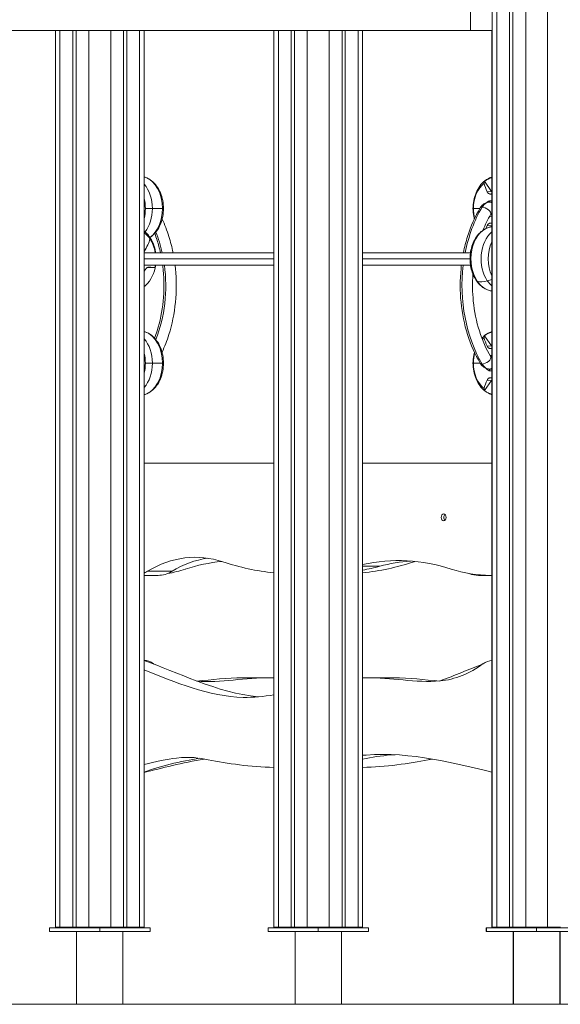
# Model space of a CAD drawing. Extents: x -14055 to 14162, y -60 to 3968.
# Drawn here: x 8554 to 9254, y 0 to 1274 of the extents above; entities that cross this region are included whole.
import ezdxf

# ---------------------------------------------------------------- set-up
doc = ezdxf.new("R2010")
doc.units = 0
doc.header["$LTSCALE"] = 5
doc.layers.add('Lg_area', color=4, linetype='CONTINUOUS')
doc.layers.add('Lg_prod', color=40, linetype='CONTINUOUS')

msp = doc.modelspace()

# ---------------------------------------------------------------- linework, layer by layer
at = {"layer": 'Lg_area', "linetype": 'Continuous', "lineweight": 0, "extrusion": (0, 1, 0)}
msp.add_line((14161.5, 0), (-14054.8, 0), dxfattribs=at)
at = {"layer": 'Lg_prod', "linetype": 'Continuous', "lineweight": 0, "extrusion": (0, 1, 0)}
for p, q in [((9237.2, 2470), (9237.2, 100)), ((9208.9, 1690.8), (9208.9, 100)), ((9165.6, 1677.7), (9165.6, 100)), ((9171.5, 1676.1), (9171.5, 100)), ((9188.1, 1677), (9188.1, 100)), ((9192.3, 1678.6), (9192.3, 100)), ((9137.2, 1350.1), (9137.2, 1260.1)), ((9137.2, 1260.1), (7800.8, 1260.1)), ((8599.9, 1260.1), (8599.9, 100)), ((8605.8, 1260.1), (8605.8, 100)), ((8622.4, 1260.1), (8622.4, 100)), ((8626.6, 1260.1), (8626.6, 100)), ((8643.2, 1260.1), (8643.2, 100)), ((8671.5, 1260.1), (8671.5, 100)), ((8688.1, 1260.1), (8688.1, 100)), ((8692.4, 100), (8692.4, 1260.1)), ((8709, 1260.1), (8709, 100)), ((8714.9, 1260.1), (8714.9, 100)), ((8882.8, 1260.1), (8882.8, 100)), ((8888.6, 1260.1), (8888.6, 100)), ((8905.2, 1260.1), (8905.2, 100)), ((8909.5, 100), (8909.5, 1260.1)), ((8926.1, 1260.1), (8926.1, 100)), ((8954.4, 1260.1), (8954.4, 100)), ((8971, 1260.1), (8971, 100)), ((8975.2, 1260.1), (8975.2, 100)), ((8991.8, 1260.1), (8991.8, 100)), ((8997.7, 1260.1), (8997.7, 100)), ((9137.2, 1260.1), (9165.6, 1260.1)), ((9165.2, 1260.1), (9165.2, 100)), ((9155.4, 1064.9), (9164.6, 1051.9)), ((9159, 1051.4), (9164.6, 1051.9)), ((9164.8, 1048.6), (9163.5, 1048.4)), ((9162.3, 1038), (9165.2, 1038)), ((8716.4, 1029.6), (8725.5, 1029.6)), ((8725.5, 1029.6), (8738.6, 1029.6)), ((8738.6, 1029.6), (8739.8, 1029.6)), ((9140.6, 1029.6), (9141.1, 1029.6)), ((9141.1, 1029.6), (9149.4, 1029.6)), ((9163.5, 1022), (9165.2, 1022)), ((9159, 1007.8), (9164.6, 1007.3)), ((9164.8, 1010.7), (9163.5, 1010.8)), ((9163.6, 1006), (9164.6, 1007.3)), ((8882.8, 972.5), (8714.9, 972.5)), ((9137.3, 972.5), (8997.7, 972.5)), ((8882.8, 964.5), (8714.9, 964.5)), ((8882.8, 956.5), (8714.9, 956.5)), ((9136.7, 964.5), (8997.7, 964.5)), ((9137.3, 956.5), (8997.7, 956.5)), ((8729, 952.9), (8718.8, 953.2)), ((8721.2, 953.9), (8720, 953.7)), ((9165.2, 937.8), (9159.2, 936.2)), ((9155.4, 864.9), (9164.6, 851.9)), ((9159, 851.4), (9164.6, 851.9)), ((9164.8, 848.6), (9163.5, 848.4)), ((8716.4, 829.6), (8725.5, 829.6)), ((8725.5, 829.6), (8738.6, 829.6)), ((8738.6, 829.6), (8739.8, 829.6)), ((9140.6, 829.6), (9141.1, 829.6)), ((9141.1, 829.6), (9149.9, 829.6)), ((9163.5, 838), (9165.2, 838)), ((9162.3, 822), (9165.2, 822)), ((9155.4, 794.3), (9164.6, 807.3)), ((9159, 807.8), (9164.6, 807.3)), ((9164.8, 810.7), (9163.5, 810.8)), ((8714.9, 700), (8882.8, 700)), ((8997.7, 700), (9165.2, 700)), ((8997.7, 566.8), (9020, 566.8)), ((8714.9, 555), (8732.8, 555)), ((8719.1, 560.3), (8750.9, 560.3)), ((9147.8, 555), (9163, 555)), ((9163, 555), (9165.2, 555)), ((8842.3, 422.6), (8874.1, 422.6)), ((9006.3, 422.6), (9038.2, 422.6)), ((8657.3, 99.1), (8592.3, 99.1)), ((8592.3, 94.1), (8592.3, 99.1)), ((8592.3, 94.1), (8657.3, 94.1)), ((8605.8, 100), (8599.9, 100)), ((8605.8, 100), (8622.4, 100)), ((8626.6, 100), (8622.4, 100)), ((8626.6, 100), (8643.2, 100)), ((8627.3, 94), (8687.3, 94)), ((8627.3, 0), (8627.3, 94)), ((8671.5, 100), (8643.2, 100)), ((8657.3, 94.1), (8657.3, 99.1)), ((8722.4, 99.1), (8657.3, 99.1)), ((8657.3, 94.1), (8722.4, 94.1)), ((8671.5, 100), (8688.1, 100)), ((8687.3, 94), (8687.4, 94)), ((8687.3, 0), (8687.3, 94)), ((8687.4, 0), (8687.4, 94)), ((8692.4, 100), (8688.1, 100)), ((8692.4, 100), (8709, 100)), ((8714.9, 100), (8709, 100)), ((8722.5, 99.1), (8722.4, 99.1)), ((8722.4, 94.1), (8722.4, 99.1)), ((8722.4, 94.1), (8722.5, 94.1)), ((8722.5, 94.1), (8722.5, 99.1)), ((8875.2, 94.1), (8875.2, 99.1)), ((8940.2, 99.1), (8875.2, 99.1)), ((8875.2, 94.1), (8940.2, 94.1)), ((8888.6, 100), (8882.8, 100)), ((8888.6, 100), (8905.2, 100)), ((8909.5, 100), (8905.2, 100)), ((8909.5, 100), (8926.1, 100)), ((8910.2, 94), (8961.4, 94)), ((8910.2, 0), (8910.2, 94)), ((8954.4, 100), (8926.1, 100)), ((9005.3, 99.1), (8940.2, 99.1)), ((8940.2, 94.1), (8940.2, 99.1)), ((8940.2, 94.1), (9005.3, 94.1)), ((8954.4, 100), (8971, 100)), ((8961.4, 94), (8970.2, 94)), ((8970.2, 0), (8970.2, 94)), ((8975.2, 100), (8971, 100)), ((8975.2, 100), (8991.8, 100)), ((8997.7, 100), (8991.8, 100)), ((9005.3, 94.1), (9005.3, 99.1)), ((9158, 99.1), (9157.6, 99.1)), ((9157.6, 94.1), (9157.6, 99.1)), ((9157.6, 94.1), (9158, 94.1)), ((9223, 99.1), (9158, 99.1)), ((9158, 94.1), (9158, 99.1)), ((9158, 94.1), (9223, 94.1)), ((9165.6, 100), (9165.2, 100)), ((9171.5, 100), (9165.6, 100)), ((9171.5, 100), (9188.1, 100)), ((9192.3, 100), (9188.1, 100)), ((9192.3, 100), (9208.9, 100)), ((9192.6, 94), (9193, 94)), ((9192.6, 0), (9192.6, 94)), ((9193, 94), (9253, 94)), ((9193, 0), (9193, 94)), ((9237.2, 100), (9208.9, 100)), ((9223, 94.1), (9223, 99.1)), ((9288.1, 99.1), (9223, 99.1)), ((9223, 94.1), (9288.1, 94.1)), ((9237.2, 100), (9253.8, 100)), ((9253, 94), (9253.6, 94)), ((9253, 0), (9253, 94)), ((9253.6, 0), (9253.6, 94))]:
    msp.add_line(p, q, dxfattribs=at)
at = {"layer": 'Lg_prod', "linetype": 'Continuous', "lineweight": 0, "extrusion": (0, 0, -1)}
for centre, major_axis, ratio, start_param, end_param in [((9171.3, 1029.6), (0, 41.7), 0.707107, -0.235869, -0.210112), ((9167.5, 1029.6), (0, 37.2), 0.707107, -1.570796, -0.491736), ((9169.3, 1029.6), (0, 40.4), 0.707107, -0.509592, -0.14631), ((9163, 1029.6), (0, 10.1), 0.707107, -0.686549, 0), ((9173.9, 1029.6), (0, 19), 0.707107, -1.113938, -1.011305), ((9163, 1029.6), (0, 10.1), 0.707107, 0, 0.312783), ((9167.5, 1029.6), (0, 37.2), 0.707107, -1.920058, -1.570796), ((9163, 1029.6), (0, -10.1), 0.707107, 0, 0.117632), ((9173.9, 1029.6), (0, 19), 0.707107, -2.130288, -2.105752), ((9163, 1029.6), (0, -10.1), 0.707107, -0.312783, 0), ((9169.3, 1000.6), (0, 9.5), 0.707107, -0.785398, -0.669031), ((8703.5, 964.5), (0, -37.2), 0.707107, -2.693272, -2.340285), ((8642.4, 930), (0, -142), 0.707107, -2.080467, -1.875107), ((8703.5, 964.5), (0, -37.2), 0.707107, -2.340285, -1.787414), ((8703.5, 964.5), (0, -37.2), 0.707107, -1.354179, -1.261225), ((8642.4, 930), (0, -142), 0.707107, -1.758862, -1.056977), ((8701.6, 964.5), (0, -40.4), 0.707107, -1.279081, -0.483383), ((9169.3, 829.6), (0, 40.4), 0.707107, -0.509592, -0.14631), ((9171.3, 829.6), (0, 41.7), 0.707107, -0.235869, -0.210112), ((9167.5, 829.6), (0, 37.2), 0.707107, -0.595944, -0.491736), ((9167.5, 829.6), (0, 37.2), 0.707107, -1.570796, -1.207387), ((9167.5, 829.6), (0, 37.2), 0.707107, -2.649857, -1.570796), ((9156.8, 833.6), (-6.88, -4.08), 0.454569, -0.653654, 0), ((9156.8, 833.6), (6.88, 4.08), 0.454569, 0, 2.487939), ((9163, 829.6), (0, 10.1), 0.707107, -0.060504, 0), ((9163, 829.6), (0, 10.1), 0.707107, 0, 0.312783), ((9162.3, 830), (0, 8), 0.707107, 0.251467, 0.538846), ((9163, 829.6), (0, -10.1), 0.707107, 0, 0.833917), ((9173.9, 829.6), (0, 19), 0.707107, -2.130288, -1.98247), ((9162.3, 830), (0, -8), 0.707107, -0.538846, 0), ((9163, 829.6), (0, -10.1), 0.707107, -0.312783, 0), ((9169.3, 800.6), (0, 9.5), 0.707107, -0.785398, -0.669031), ((9169.3, 829.6), (0, -40.4), 0.707107, 0.14631, 0.509592), ((9171.3, 829.6), (0, -41.7), 0.707107, 0.210112, 0.235869), ((8781.1, 357.3), (0, 221.1), 0.707107, -0.407501, 0.230625), ((8812.9, 357.3), (0, 221.1), 0.707107, -0.407501, -0.10194), ((9044, 141), (0, 433.1), 0.707107, -0.151801, 0.225494), ((9075.8, 141), (0, 433.1), 0.707107, -0.183303, -0.051976), ((8717.6, 874.7), (0, -319.7), 0.707107, -0.225494, -0.121935), ((8968.5, 1146.9), (0, -590), 0.707107, -0.230625, -0.070147), ((9147.8, 619.6), (0, -64.6), 0.707107, 0, 0.271999), ((8714.5, 408), (0, 37), 0.707107, 0.01444, 0.486384), ((9088.8, 614.3), (0, -196.3), 0.707107, -0.486384, -0.065449)]:
    msp.add_ellipse(centre, major_axis=major_axis, ratio=ratio, start_param=start_param, end_param=end_param, dxfattribs=at)
at = {"layer": 'Lg_prod', "linetype": 'Continuous', "lineweight": 0}
for centre, major_axis, ratio, start_param, end_param in [((8696.6, 1029.6), (0, 40.8), 0.707107, -1.570796, -0.684582), ((8709.1, 1029.6), (0, 41.7), 0.707107, -1.570796, -0.235869), ((9169.3, 1058.6), (0, -9.5), 0.707107, -0.785398, -0.669031), ((8689.9, 1029.6), (0, 37.5), 0.707107, -1.570796, -1.225108), ((9162.3, 1020), (0, 18), 0.707107, 0, 0.872574), ((9162.3, 1030), (0, 8), 0.707107, -0.538846, 0), ((8689.9, 1029.6), (0, 37.5), 0.707107, -1.916485, -1.570796), ((8696.6, 1029.6), (0, 40.8), 0.707107, -2.402092, -1.570796), ((8709.1, 1029.6), (0, 41.7), 0.707107, -2.677888, -1.570796), ((9238.1, 930), (0, -158), 0.707107, -2.269019, -1.843455), ((9156.8, 1026.4), (-6.88, 4.08), 0.454569, -0.653654, 0), ((9156.8, 1026.4), (6.88, -4.08), 0.454569, 0, 2.487939), ((9162.3, 1030), (0, -8), 0.707107, 0.251467, 0.538846), ((9167.4, 964.5), (0, 41.7), 0.707107, 0.235869, 2.340285), ((9179.9, 964.5), (0, -40.8), 0.707107, -2.603509, -0.801308), ((8662.5, 970.1), (57.8, 39.6), 0.491982, -0.863487, -0.51764), ((8715.5, 988.1), (6.6, 4.52), 0.491982, -0.51764, 0), ((9165.4, 964.5), (0, -40.4), 0.707107, -2.355658, -1.862512), ((9186.7, 964.5), (0, -37.5), 0.707107, -2.196538, -0.945054), ((9238.1, 930), (0, -158), 0.707107, -1.739624, -0.872574), ((9151.5, 941), (-6.6, -4.52), 0.491982, 0, 0.393313), ((9167.2, 957.2), (26.4, 18.1), 0.491982, -2.74828, -2.1871), ((9167.4, 964.5), (0, -41.7), 0.707107, -0.801308, -0.235869), ((9179.9, 964.5), (0, -40.8), 0.707107, -0.801308, -0.538083), ((8709.1, 829.6), (0, 41.7), 0.707107, -1.570796, -0.235869), ((8696.6, 829.6), (0, 40.8), 0.707107, -1.570796, -0.684582), ((8689.9, 829.6), (0, 37.5), 0.707107, -1.570796, -1.225108), ((9169.3, 858.6), (0, -9.5), 0.707107, -0.785398, -0.669031), ((8696.6, 829.6), (0, 40.8), 0.707107, -2.45701, -1.570796), ((8689.9, 829.6), (0, 37.5), 0.707107, -1.916485, -1.570796), ((8709.1, 829.6), (0, -41.7), 0.707107, 0.235869, 1.570796), ((9162.3, 840), (0, -18), 0.707107, -0.872574, 0), ((9102.6, 630), (0, 4.5), 0.707107, -7.853981633974483, -1.570796326794897), ((9106.1, 630), (0, -4.5), 0.707107, -2.552562, -0.589031), ((8836.6, 141), (0, 433.1), 0.707107, 0.069504, 0.225494), ((8912.2, 1146.9), (0, -590), 0.707107, -0.230625, -0.070538), ((8944, 1146.9), (0, -590), 0.707107, 0.129161, 0.183303), ((9099.6, 357.3), (0, 221.1), 0.707107, 0.221061, 0.230625), ((9163, 874.7), (0, -319.7), 0.707107, -0.225494, 0), ((8701, 619.6), (0, -64.6), 0.707107, 0.308429, 0.407501), ((8732.8, 619.6), (0, -64.6), 0.707107, 0, 0.407501), ((8791.6, 614.3), (0, -196.3), 0.707107, -0.486384, -0.479903), ((9166, 408), (0, 37), 0.707107, 0.030946, 0.486384)]:
    msp.add_ellipse(centre, major_axis=major_axis, ratio=ratio, start_param=start_param, end_param=end_param, dxfattribs=at)
for points in [[(8716, 1070.1), (8715.6, 1070.3), (8715.3, 1070.4), (8714.9, 1070.5)], [(9164.4, 1070.1), (9164.7, 1070.2), (9164.9, 1070.3), (9165.2, 1070.4)], [(9159, 1051.4), (9157.2, 1055.2), (9155.8, 1058.9), (9155, 1062.4)], [(9163.7, 1022.3), (9159.9, 1015.9), (9156.4, 1008.8), (9153.4, 1001.4)], [(9159, 1007.8), (9158.3, 1006.4), (9157.7, 1005), (9157.2, 1003.7)], [(9165.2, 1006.3), (9163.6, 1006), (9162, 1005.6), (9160.5, 1005.1)], [(8729.7, 956.5), (8729.5, 955.4), (8729.3, 954.2), (8729.1, 953)], [(8721.2, 953.9), (8724.2, 953.7), (8726.6, 953.5), (8728.5, 953.2)], [(9160.5, 924), (9162, 923.5), (9163.6, 923.1), (9165.2, 922.8)], [(8716, 870.1), (8715.6, 870.3), (8715.3, 870.4), (8714.9, 870.5)], [(9164.4, 870.1), (9164.7, 870.2), (9164.9, 870.3), (9165.2, 870.4)], [(9159, 851.4), (9157.2, 855.2), (9155.8, 858.9), (9155, 862.4)], [(9159, 807.8), (9157.2, 804), (9155.8, 800.4), (9155, 796.8)], [(8714.9, 788.7), (8715.3, 788.8), (8715.6, 789), (8716, 789.1)], [(9165.2, 788.9), (9164.9, 788.9), (9164.7, 789), (9164.4, 789.1)], [(8862.6, 397.9), (8809.8, 402.7), (8756.5, 430.3), (8714.9, 444.7)], [(9097.7, 418.3), (9117.2, 425.6), (9135.9, 433.6), (9152.9, 440.1)], [(8782.8, 418.3), (8802.6, 419.6), (8822.5, 422.6), (8842.3, 422.6)], [(9097.6, 418.3), (9077.9, 419.6), (9057.9, 422.6), (9038.2, 422.6)], [(8714.9, 300.3), (8731.4, 306.7), (8764, 315.4), (8786.5, 318.3)], [(8792.6, 317.3), (8764.3, 312.5), (8737.5, 305.6), (8714.9, 300.1)]]:
    msp.add_open_spline(points, degree=3, dxfattribs=at)
for points, knots in [([(8739.8, 1029.6), (8739.8, 1033.1), (8739.5, 1036.7), (8738.2, 1043.5), (8737.2, 1046.8), (8734.6, 1053.1), (8732.9, 1056), (8729.1, 1061.3), (8726.8, 1063.7), (8721.8, 1067.6), (8719, 1069.1), (8716, 1070.1)], [1.570796, 1.570796, 1.570796, 1.570796, 1.837782, 1.837782, 2.104767, 2.104767, 2.371753, 2.371753, 2.638738, 2.638738, 2.905724, 2.905724, 2.905724, 2.905724]), ([(9140.6, 1029.6), (9140.6, 1033.1), (9141, 1036.7), (9142.3, 1043.5), (9143.3, 1046.8), (9145.9, 1053.1), (9147.5, 1056), (9151.4, 1061.3), (9153.6, 1063.7), (9158.7, 1067.6), (9161.4, 1069.1), (9164.4, 1070.1)], [1.570796, 1.570796, 1.570796, 1.570796, 1.837782, 1.837782, 2.104767, 2.104767, 2.371753, 2.371753, 2.638738, 2.638738, 2.905724, 2.905724, 2.905724, 2.905724]), ([(9155, 1062.4), (9154.9, 1062.9), (9154.9, 1063.4), (9155, 1064), (9155, 1064.2), (9155.2, 1064.6), (9155.3, 1064.7), (9155.4, 1064.9)], [0.000000486, 0.000000486, 0.000000486, 0.000000486, 0.002114988, 0.002114988, 0.003172238, 0.003172238, 0.004229489, 0.004229489, 0.004229489, 0.004229489]), ([(9163.5, 1048.4), (9163.3, 1048.4), (9163.1, 1048.4), (9162.6, 1048.5), (9162.4, 1048.5), (9161.7, 1048.7), (9161.3, 1048.9), (9160.5, 1049.5), (9160.2, 1049.8), (9159.5, 1050.5), (9159.2, 1051), (9159, 1051.4)], [0.008164918, 0.008164918, 0.008164918, 0.008164918, 0.009167239, 0.009167239, 0.01016956, 0.01016956, 0.012174201, 0.012174201, 0.014178842, 0.014178842, 0.016183483, 0.016183483, 0.016183483, 0.016183483]), ([(9165.2, 1048.7), (9165.1, 1048.6), (9165, 1048.6), (9164.7, 1048.5), (9164.5, 1048.5), (9164, 1048.4), (9163.8, 1048.4), (9163.5, 1048.4)], [0.005913273, 0.005913273, 0.005913273, 0.005913273, 0.006159521, 0.006159521, 0.00716222, 0.00716222, 0.008164918, 0.008164918, 0.008164918, 0.008164918]), ([(9162.3, 1038), (9161.2, 1038), (9160.1, 1037.9), (9158.1, 1037.4), (9157.1, 1037), (9155.3, 1036), (9154.4, 1035.5), (9152.9, 1034.2), (9152.2, 1033.5), (9151, 1032.1), (9150.4, 1031.3), (9150, 1030.5)], [4.712389, 4.712389, 4.712389, 4.712389, 4.8869038, 4.8869038, 5.0614185, 5.0614185, 5.2359333, 5.2359333, 5.4104481, 5.4104481, 5.5849628, 5.5849628, 5.5849628, 5.5849628]), ([(8722.4, 992.2), (8723.1, 992.7), (8723.7, 993.1), (8726.8, 995.6), (8729.1, 997.9), (8732.9, 1003.2), (8734.6, 1006.2), (8737.2, 1012.4), (8738.2, 1015.7), (8739.5, 1022.6), (8739.8, 1026.1), (8739.8, 1029.6)], [0.436657, 0.436657, 0.436657, 0.436657, 0.502854, 0.502854, 0.76984, 0.76984, 1.036825, 1.036825, 1.303811, 1.303811, 1.570796, 1.570796, 1.570796, 1.570796]), ([(9150, 1030.5), (9143.3, 1019.2), (9137.8, 1006.7), (9131.4, 986.6), (9129.6, 979.7), (9128.2, 972.5)], [5.5849628, 5.5849628, 5.5849628, 5.5849628, 5.8642518, 5.8642518, 6.0065134, 6.0065134, 6.0065134, 6.0065134]), ([(9142.3, 1016), (9142.1, 1017.1), (9141.8, 1018.1), (9141, 1022.6), (9140.6, 1026.1), (9140.6, 1029.6)], [1.2219832, 1.2219832, 1.2219832, 1.2219832, 1.3038108, 1.3038108, 1.5707963, 1.5707963, 1.5707963, 1.5707963]), ([(9163.8, 1022.5), (9163.8, 1022.5), (9163.8, 1022.5), (9163.8, 1022.5), (9163.8, 1022.4), (9163.7, 1022.3)], [5.3641837, 5.3641837, 5.3641837, 5.3641837, 5.4104481, 5.4104481, 5.5849628, 5.5849628, 5.5849628, 5.5849628]), ([(8738.1, 1016), (8741.5, 1008.8), (8744.4, 1001.3), (8749, 986.6), (8750.8, 979.7), (8752.2, 972.5)], [5.6995602, 5.6995602, 5.6995602, 5.6995602, 5.8642518, 5.8642518, 6.0065134, 6.0065134, 6.0065134, 6.0065134]), ([(9163.5, 1010.8), (9163.3, 1010.8), (9163.1, 1010.8), (9162.6, 1010.7), (9162.4, 1010.7), (9161.7, 1010.5), (9161.3, 1010.3), (9160.5, 1009.8), (9160.2, 1009.4), (9159.5, 1008.7), (9159.2, 1008.3), (9159, 1007.8)], [0.008164918, 0.008164918, 0.008164918, 0.008164918, 0.009167239, 0.009167239, 0.01016956, 0.01016956, 0.012174201, 0.012174201, 0.014178842, 0.014178842, 0.016183483, 0.016183483, 0.016183483, 0.016183483]), ([(9165.2, 1010.6), (9165.1, 1010.6), (9165, 1010.6), (9164.7, 1010.7), (9164.5, 1010.7), (9164, 1010.8), (9163.8, 1010.8), (9163.5, 1010.8)], [0.005913273, 0.005913273, 0.005913273, 0.005913273, 0.006159521, 0.006159521, 0.00716222, 0.00716222, 0.008164918, 0.008164918, 0.008164918, 0.008164918]), ([(8714.9, 1000.5), (8715.5, 1000), (8716.1, 999.4), (8717.8, 998), (8718.7, 997), (8720.5, 994.9), (8721.3, 993.8), (8722.1, 992.6)], [2.0768688, 2.0768688, 2.0768688, 2.0768688, 2.1459284, 2.1459284, 2.2590162, 2.2590162, 2.372104, 2.372104, 2.372104, 2.372104]), ([(8728.6, 997.6), (8729.6, 994.6), (8730.7, 991.6), (8733.3, 983.4), (8734.7, 978), (8735.9, 972.5)], [5.7949005, 5.7949005, 5.7949005, 5.7949005, 5.8642518, 5.8642518, 5.983697, 5.983697, 5.983697, 5.983697]), ([(9160.5, 1005.1), (9159.3, 1004.7), (9158.1, 1004.1), (9155.8, 1003), (9154.7, 1002.3), (9152.5, 1000.8), (9151.5, 1000), (9149.5, 998.2), (9148.6, 997.3), (9146.8, 995.3), (9146, 994.2), (9145.2, 993.1)], [4.9482576, 4.9482576, 4.9482576, 4.9482576, 5.0582709, 5.0582709, 5.1682842, 5.1682842, 5.2782975, 5.2782975, 5.3883108, 5.3883108, 5.4983241, 5.4983241, 5.4983241, 5.4983241]), ([(8722.1, 992.6), (8723.6, 990.5), (8724.9, 988.1), (8727.1, 983.2), (8728, 980.6), (8729.1, 976.2), (8729.4, 974.4), (8729.7, 972.5)], [2.372104, 2.372104, 2.372104, 2.372104, 2.5849989, 2.5849989, 2.7978937, 2.7978937, 2.9381742, 2.9381742, 2.9381742, 2.9381742]), ([(9138, 976.1), (9137.4, 973.4), (9137, 970.6), (9136.7, 965), (9136.7, 962.2), (9137.2, 956.6), (9137.7, 953.8), (9139.1, 948.5), (9140, 945.9), (9142.1, 941), (9143.4, 938.6), (9144.9, 936.5)], [5.9882, 5.9882, 5.9882, 5.9882, 6.201094, 6.201094, 6.413989, 6.413989, 6.626884, 6.626884, 6.839779, 6.839779, 7.052674, 7.052674, 7.052674, 7.052674]), ([(9138, 976.1), (9138, 976.1), (9138, 976.1), (9138, 976.1), (9138, 976.1), (9138.1, 976.2)], [0.003053741, 0.003053741, 0.003053741, 0.003053741, 0.003172238, 0.003172238, 0.004229489, 0.004229489, 0.004229489, 0.004229489]), ([(8738.7, 956.5), (8739, 954.4), (8739.2, 952.2), (8740.8, 936.8), (8740.8, 923.2), (8738.1, 896.6), (8735.5, 883.6), (8730.6, 868.2), (8729.5, 865), (8728.3, 861.9)], [6.0981451, 6.0981451, 6.0981451, 6.0981451, 6.1435408, 6.1435408, 6.4228298, 6.4228298, 6.7021188, 6.7021188, 6.7757645, 6.7757645, 6.7757645, 6.7757645]), ([(8754.8, 956.5), (8755, 954.9), (8755.2, 953.3), (8756.8, 937.3), (8756.8, 922.7), (8753.9, 894), (8751.1, 879.9), (8744.4, 858.6), (8741.4, 851), (8738, 843.7)], [6.1118377, 6.1118377, 6.1118377, 6.1118377, 6.1435408, 6.1435408, 6.4228298, 6.4228298, 6.7021188, 6.7021188, 6.8689125, 6.8689125, 6.8689125, 6.8689125]), ([(9125.6, 956.5), (9125.4, 954.9), (9125.3, 953.3), (9123.7, 937.3), (9123.7, 922.7), (9126.5, 894), (9129.4, 879.9), (9137.8, 853.3), (9143.3, 840.8), (9150, 829.5)], [6.1118377, 6.1118377, 6.1118377, 6.1118377, 6.1435408, 6.1435408, 6.4228298, 6.4228298, 6.7021188, 6.7021188, 6.9814078, 6.9814078, 6.9814078, 6.9814078]), ([(8714.9, 947.7), (8714.9, 947.7), (8714.9, 947.7), (8715.1, 948.4), (8715.4, 949), (8715.8, 949.8), (8716, 950.1), (8716.3, 950.6), (8716.4, 950.8), (8716.6, 951.1)], [0.004086652, 0.004086652, 0.004086652, 0.004086652, 0.004154123, 0.004154123, 0.006159521, 0.006159521, 0.00716222, 0.00716222, 0.008164918, 0.008164918, 0.008164918, 0.008164918]), ([(8716.6, 951.1), (8716.8, 951.3), (8717, 951.5), (8717.3, 951.9), (8717.5, 952.1), (8718.1, 952.7), (8718.5, 953), (8719.3, 953.4), (8719.7, 953.6), (8720.4, 953.8), (8720.8, 953.9), (8721.2, 953.9)], [0.008164918, 0.008164918, 0.008164918, 0.008164918, 0.009167239, 0.009167239, 0.01016956, 0.01016956, 0.012174201, 0.012174201, 0.014178842, 0.014178842, 0.016183483, 0.016183483, 0.016183483, 0.016183483]), ([(8728.5, 953.2), (8728.8, 953.2), (8728.9, 953.1), (8729.1, 953.1), (8729.1, 953), (8729, 953), (8729, 953), (8729, 952.9)], [0.000000486, 0.000000486, 0.000000486, 0.000000486, 0.002114988, 0.002114988, 0.003172238, 0.003172238, 0.004229489, 0.004229489, 0.004229489, 0.004229489]), ([(9140.5, 944.6), (9139.7, 933.1), (9139.9, 921.4), (9142.3, 896.6), (9145, 883.6), (9152.7, 859.2), (9157.7, 847.8), (9163.7, 837.7)], [6.1818704, 6.1818704, 6.1818704, 6.1818704, 6.4228298, 6.4228298, 6.7021188, 6.7021188, 6.9814078, 6.9814078, 6.9814078, 6.9814078]), ([(8721.8, 936), (8721, 934.9), (8720.2, 933.8), (8718.4, 931.8), (8717.5, 930.9), (8716, 929.5), (8715.4, 929.1), (8714.9, 928.6)], [3.9264538, 3.9264538, 3.9264538, 3.9264538, 4.0364671, 4.0364671, 4.1464804, 4.1464804, 4.2063165, 4.2063165, 4.2063165, 4.2063165]), ([(9144.9, 936.5), (9145.7, 935.3), (9146.5, 934.2), (9148.3, 932.1), (9149.3, 931.1), (9151.3, 929.3), (9152.3, 928.4), (9154.5, 926.9), (9155.7, 926.2), (9158, 925), (9159.3, 924.5), (9160.5, 924)], [0.7694886, 0.7694886, 0.7694886, 0.7694886, 0.8825764, 0.8825764, 0.9956642, 0.9956642, 1.108752, 1.108752, 1.2218399, 1.2218399, 1.3349277, 1.3349277, 1.3349277, 1.3349277]), ([(8739.8, 829.6), (8739.8, 833.1), (8739.5, 836.7), (8738.2, 843.5), (8737.2, 846.8), (8734.6, 853.1), (8732.9, 856), (8729.1, 861.3), (8726.8, 863.7), (8721.8, 867.6), (8719, 869.1), (8716, 870.1)], [1.570796, 1.570796, 1.570796, 1.570796, 1.837782, 1.837782, 2.104767, 2.104767, 2.371753, 2.371753, 2.638738, 2.638738, 2.905724, 2.905724, 2.905724, 2.905724]), ([(9152.1, 861.9), (9153.4, 863.3), (9154.7, 864.5), (9158.7, 867.6), (9161.4, 869.1), (9164.4, 870.1)], [2.4864639, 2.4864639, 2.4864639, 2.4864639, 2.6387385, 2.6387385, 2.905724, 2.905724, 2.905724, 2.905724]), ([(9155, 862.4), (9154.9, 862.9), (9154.9, 863.4), (9155, 864), (9155, 864.2), (9155.2, 864.6), (9155.3, 864.7), (9155.4, 864.9)], [0.000000486, 0.000000486, 0.000000486, 0.000000486, 0.002114988, 0.002114988, 0.003172238, 0.003172238, 0.004229489, 0.004229489, 0.004229489, 0.004229489]), ([(9140.6, 829.6), (9140.6, 833.1), (9141, 836.7), (9141.9, 841.3), (9142.1, 842.5), (9142.5, 843.7)], [1.5707963, 1.5707963, 1.5707963, 1.5707963, 1.8377819, 1.8377819, 1.9326868, 1.9326868, 1.9326868, 1.9326868]), ([(9163.5, 848.4), (9163.3, 848.4), (9163.1, 848.4), (9162.6, 848.5), (9162.4, 848.5), (9161.7, 848.7), (9161.3, 848.9), (9160.5, 849.5), (9160.2, 849.8), (9159.5, 850.5), (9159.2, 851), (9159, 851.4)], [0.008164918, 0.008164918, 0.008164918, 0.008164918, 0.009167239, 0.009167239, 0.01016956, 0.01016956, 0.012174201, 0.012174201, 0.014178842, 0.014178842, 0.016183483, 0.016183483, 0.016183483, 0.016183483]), ([(9165.2, 848.7), (9165.1, 848.6), (9165, 848.6), (9164.7, 848.5), (9164.5, 848.5), (9164, 848.4), (9163.8, 848.4), (9163.5, 848.4)], [0.005913273, 0.005913273, 0.005913273, 0.005913273, 0.006159521, 0.006159521, 0.00716222, 0.00716222, 0.008164918, 0.008164918, 0.008164918, 0.008164918]), ([(8716, 789.1), (8719, 790.1), (8721.8, 791.7), (8726.8, 795.6), (8729.1, 797.9), (8732.9, 803.2), (8734.6, 806.2), (8737.2, 812.4), (8738.2, 815.7), (8739.5, 822.6), (8739.8, 826.1), (8739.8, 829.6)], [0.235869, 0.235869, 0.235869, 0.235869, 0.502854, 0.502854, 0.76984, 0.76984, 1.036825, 1.036825, 1.303811, 1.303811, 1.570796, 1.570796, 1.570796, 1.570796]), ([(9164.4, 789.1), (9161.4, 790.1), (9158.7, 791.7), (9153.6, 795.6), (9151.4, 797.9), (9147.5, 803.2), (9145.9, 806.2), (9143.3, 812.4), (9142.3, 815.7), (9141, 822.6), (9140.6, 826.1), (9140.6, 829.6)], [0.235869, 0.235869, 0.235869, 0.235869, 0.502854, 0.502854, 0.76984, 0.76984, 1.036825, 1.036825, 1.303811, 1.303811, 1.570796, 1.570796, 1.570796, 1.570796]), ([(9150, 829.5), (9150.4, 828.7), (9151, 827.9), (9152.2, 826.5), (9152.9, 825.8), (9154.4, 824.5), (9155.3, 824), (9157.1, 823), (9158.1, 822.6), (9160.1, 822.1), (9161.2, 822), (9162.3, 822)], [0.6982225, 0.6982225, 0.6982225, 0.6982225, 0.8727372, 0.8727372, 1.047252, 1.047252, 1.2217668, 1.2217668, 1.3962816, 1.3962816, 1.5707963, 1.5707963, 1.5707963, 1.5707963]), ([(9163.7, 837.7), (9163.8, 837.6), (9163.8, 837.5), (9163.8, 837.5), (9163.8, 837.5), (9163.8, 837.5)], [0.6982225, 0.6982225, 0.6982225, 0.6982225, 0.8727372, 0.8727372, 0.9190016, 0.9190016, 0.9190016, 0.9190016]), ([(9163.5, 810.8), (9163.3, 810.8), (9163.1, 810.8), (9162.6, 810.7), (9162.4, 810.7), (9161.7, 810.5), (9161.3, 810.3), (9160.5, 809.8), (9160.2, 809.4), (9159.5, 808.7), (9159.2, 808.3), (9159, 807.8)], [0.008164918, 0.008164918, 0.008164918, 0.008164918, 0.009167239, 0.009167239, 0.01016956, 0.01016956, 0.012174201, 0.012174201, 0.014178842, 0.014178842, 0.016183483, 0.016183483, 0.016183483, 0.016183483]), ([(9165.2, 810.6), (9165.1, 810.6), (9165, 810.6), (9164.7, 810.7), (9164.5, 810.7), (9164, 810.8), (9163.8, 810.8), (9163.5, 810.8)], [0.005913273, 0.005913273, 0.005913273, 0.005913273, 0.006159521, 0.006159521, 0.00716222, 0.00716222, 0.008164918, 0.008164918, 0.008164918, 0.008164918]), ([(9155, 796.8), (9154.9, 796.3), (9154.9, 795.9), (9155, 795.3), (9155, 795.1), (9155.2, 794.7), (9155.3, 794.5), (9155.4, 794.3)], [0.000000486, 0.000000486, 0.000000486, 0.000000486, 0.002114988, 0.002114988, 0.003172238, 0.003172238, 0.004229489, 0.004229489, 0.004229489, 0.004229489]), ([(8882.8, 400.5), (8869.6, 398.3), (8812.6, 392.4), (8753.9, 416.9), (8714.9, 432.6)], [0.5817359, 0.5817359, 0.5817359, 0.5817359, 0.6604483, 0.9229896, 0.9229896, 0.9229896, 0.9229896]), ([(8782.8, 418.3), (8814, 415.5), (8848, 423.6), (8881.2, 422.4), (8882.8, 422.4)], [0.1567417, 0.1567417, 0.1567417, 0.1567417, 0.3435216, 0.3525213, 0.3525213, 0.3525213, 0.3525213]), ([(9097.9, 418.4), (9066.7, 415.5), (9032.6, 423.6), (8999.2, 422.4), (8997.7, 422.4)], [0.156221, 0.156221, 0.156221, 0.156221, 0.3435216, 0.3525213, 0.3525213, 0.3525213, 0.3525213]), ([(8714.9, 310.2), (8729.2, 313.9), (8768.2, 322.2), (8807.7, 314.2), (8852.9, 306.8), (8882.8, 306.6)], [0.1115303, 0.1115303, 0.1115303, 0.1115303, 0.1658411, 0.2488097, 0.4197911, 0.4197911, 0.4197911, 0.4197911]), ([(8997.7, 322.2), (8999.2, 322.3), (9057.5, 327.7), (9120.3, 311.2), (9165.2, 300.2)], [0.6488208, 0.6488208, 0.6488208, 0.6488208, 0.6579739, 0.9979506, 0.9979506, 0.9979506, 0.9979506]), ([(8997.7, 317.4), (9009.8, 319.6), (9023.7, 321.9), (9037.8, 322.9), (9039.7, 323)], [0.58461125, 0.58461125, 0.58461125, 0.58461125, 0.65797385, 0.66900253, 0.66900253, 0.66900253, 0.66900253]), ([(9087.9, 317.3), (9086.2, 317), (9060.2, 312.1), (9027.6, 306.8), (8997.7, 306.6)], [0.2366504, 0.2366504, 0.2366504, 0.2366504, 0.2488097, 0.4197911, 0.4197911, 0.4197911, 0.4197911])]:
    msp.add_open_spline(points, degree=3, knots=knots, dxfattribs=at)

doc.saveas('drawing.dxf')
